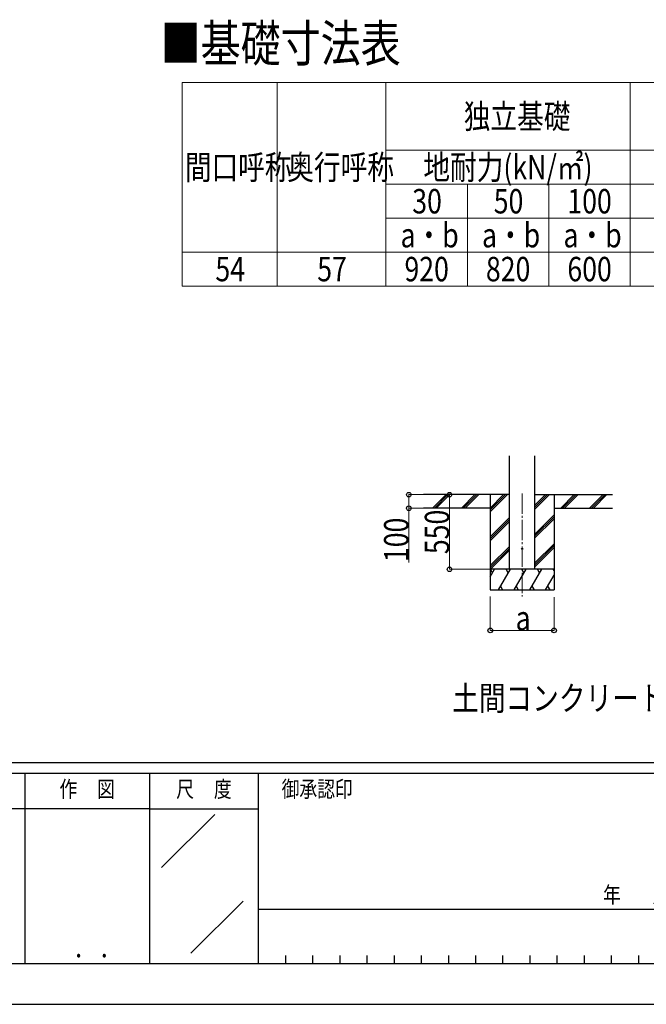
# Model space of a CAD drawing. Units: millimetres. Extents: x 0 to 33640, y 0 to 23760.
# Drawn here: x 23803 to 28418, y 0 to 7253 of the extents above; entities that cross this region are included whole.
import ezdxf
from ezdxf.enums import TextEntityAlignment as Align

# ---------------------------------------------------------------- set-up
doc = ezdxf.new("R2010")
doc.units = ezdxf.units.MM
doc.linetypes.add('YCENTER_1', pattern=[13, 10, -1, 1, -1])
for name, color, linetype, lineweight in [('TABLE1', 255, 'Continuous', 13), ('USER1', 3, 'Continuous', 13), ('YKK_12', 2, 'Continuous', 13), ('YKK_13', 4, 'Continuous', 30), ('YKK_A1', 4, 'Continuous', 30), ('YKK_D', 6, 'Continuous', 13), ('YKK_ZWAK', 7, 'Continuous', 30)]:
    doc.layers.add(name, color=color, linetype=linetype, lineweight=lineweight)
doc.styles.add('text-b', font='extslim2.shx', dxfattribs={"width": 0.8, "bigfont": 'extfont2.shx'})

msp = doc.modelspace()

# ---------------------------------------------------------------- linework, layer by layer
at = {"layer": 'TABLE1', "lineweight": 15}
for p, q in [((25000.07923023342, 6790.982732425956), (31000.07923023342, 6790.982732425956)), ((25000.07923023342, 6790.982732425956), (25000.07923023342, 5290.982732425956)), ((26500.07923023342, 6790.982732425956), (26500.07923023342, 6290.982732425956)), ((28300.07923023342, 6790.982732425956), (28300.07923023342, 6290.982732425956)), ((28300.07923023342, 6040.982732425956), (28300.07923023342, 5790.982732425956)), ((26500.07923023342, 5540.982732425956), (27700.07923023342, 5540.982732425956)), ((26500.07923023342, 5540.982732425956), (26500.07923023342, 5290.982732425956)), ((28300.07923023342, 5540.982732425956), (31000.07923023342, 5540.982732425956))]:
    msp.add_line(p, q, dxfattribs=at)
at = {"layer": 'TABLE1'}
for p, q in [((25700.07923023342, 6790.982732425956), (25700.07923023342, 5290.982732425956)), ((26500.07923023342, 6290.982732425956), (31000.07923023342, 6290.982732425956)), ((26500.07923023342, 6290.982732425956), (26500.07923023342, 5540.982732425956)), ((28300.07923023342, 6290.982732425956), (28300.07923023342, 6040.982732425956)), ((26500.07923023342, 6040.982732425956), (31000.07923023342, 6040.982732425956)), ((27100.07923023342, 6040.982732425956), (27100.07923023342, 5290.982732425956)), ((27700.07923023342, 6040.982732425956), (27700.07923023342, 5290.982732425956)), ((26500.07923023342, 5790.982732425956), (31000.07923023342, 5790.982732425956)), ((28300.07923023342, 5790.982732425956), (28300.07923023342, 5290.982732425956)), ((25000.07923023342, 5540.982732425956), (25700.07923023342, 5540.982732425956)), ((25700.07923023342, 5540.982732425956), (26500.07923023342, 5540.982732425956)), ((27700.07923023342, 5540.982732425956), (28300.07923023342, 5540.982732425956)), ((25000.07923023342, 5290.982732425956), (26500.07923023342, 5290.982732425956)), ((26500.07923023342, 5290.982732425956), (31000.07923023342, 5290.982732425956))]:
    msp.add_line(p, q, dxfattribs=at)
at = {"layer": 'YKK_12', "linetype": 'YCENTER_1', "ltscale": 15}
msp.add_line((27503.81192306979, 3763.598211844806), (27503.81192306979, 3004.38991500745), dxfattribs=at)
at = {"layer": 'YKK_13', "ltscale": 20}
msp.add_circle((27503.81192306979, 3354.389443350806), 5, dxfattribs=at)
at = {"layer": 'YKK_A1', "ltscale": 20}
for p, q in [((27410.06192625129, 3204.389443345487), (27410.06190849357, 4039.740469295134)), ((27597.56192625127, 3204.389443345487), (27597.56190857723, 4039.740469295134))]:
    msp.add_line(p, q, dxfattribs=at)
at = {"layer": 'YKK_A1'}
for p, q in [((27410.06191455949, 3754.389449979), (26777.861201199, 3754.389441984992)), ((26844.5475802643, 3655.792968583667), (26943.14512428674, 3754.389447349701)), ((26857.28623631038, 3654.389442989292), (26957.2873071652, 3754.389447349701)), ((26871.42870477105, 3654.389443168121), (26971.42957530786, 3754.389447349701)), ((27056.67975166705, 3655.792965901313), (27155.27729568949, 3754.389444667347)), ((27069.41841307789, 3654.389445671654), (27169.41947856794, 3754.389444667347)), ((27083.56088153855, 3654.389445850476), (27183.5617467106, 3754.389444667347)), ((27268.81192306979, 3754.389441984992), (27268.81192306979, 3054.389915007453)), ((27268.81192306979, 3627.50854618067), (27395.69391811335, 3754.389441984992)), ((27268.81192306979, 3641.650917434115), (27381.55164997068, 3754.389441984992)), ((27268.81192306979, 3655.792963218959), (27367.40946709223, 3754.389441984992)), ((27597.56191461457, 3754.389449979), (28169.43159693582, 3754.389442747862)), ((27597.56191686785, 3647.890537483409), (27704.06174538873, 3754.389443345488)), ((27597.56191656862, 3662.033079923243), (27689.91926496628, 3754.389443345488)), ((27597.5619162694, 3676.175137341091), (27675.7770673171, 3754.389443345488)), ((27738.81192306979, 3754.389441984992), (27738.81192306979, 3054.389915007453)), ((27787.90839225908, 3654.389447572113), (27887.90947141492, 3754.389446307631)), ((27802.05058888468, 3654.389447393292), (27902.05165411455, 3754.389446128803)), ((27816.19305698767, 3654.38944721447), (27916.19392207838, 3754.389445949982)), ((28000.04101775893, 3654.389444889758), (28100.04209691479, 3754.38944362527)), ((28014.18318484329, 3654.389444710929), (28114.18425007317, 3754.389443446449)), ((28028.32522839041, 3654.389444532116), (28128.32609348112, 3754.389443267627)), ((27268.81192306979, 3654.389448192926), (26777.861201199, 3654.389441984992)), ((27738.81192306979, 3654.389448192926), (28169.43159693582, 3654.389442747862)), ((27268.81192306979, 3443.662626936053), (27410.06191816223, 3584.911095951286)), ((27268.81192306979, 3429.520581151201), (27410.06191846286, 3570.769070137099)), ((27268.81192306979, 3415.378209897756), (27410.06191876349, 3556.626981875375)), ((27597.56192075758, 3464.045032590434), (27738.81192306979, 3605.293508825346)), ((27597.56192105679, 3449.90296040229), (27738.81192306979, 3591.151456008021)), ((27597.56192135602, 3435.760205688634), (27738.81192306979, 3577.008983686256)), ((27268.81192306979, 3231.531127295372), (27410.06192267166, 3372.779998170462)), ((27268.81192306979, 3217.388900349596), (27410.06192297231, 3358.637852367177)), ((27269.95575060372, 3204.389441984992), (27410.06192327295, 3344.495129687722)), ((27597.56192524575, 3251.914700795659), (27738.81192306979, 3393.163172542433)), ((27597.56192554497, 3237.772628607515), (27738.81192306979, 3379.021119725115)), ((27597.5619258442, 3223.629873893859), (27738.81192306979, 3364.878647403343)), ((27268.81192306979, 3148.221437442287), (27301.24101071356, 3204.389930266243)), ((27330.10823598393, 3054.390403288703), (27416.71101918706, 3204.389930266243)), ((27445.57845082768, 3054.390403288703), (27532.18123403081, 3204.389930266243)), ((27561.04817739018, 3054.389915007453), (27647.65096059331, 3204.389441984992)), ((27676.51839223393, 3054.389915007453), (27738.81192306979, 3162.28483262486)), ((27268.81192306979, 3054.389915007453), (27738.81192306979, 3054.389915007453)), ((27345.10725942143, 3080.369636076789), (27360.10628285893, 3054.390403288703)), ((27460.57723012456, 3080.369056242805), (27475.57600942143, 3054.390403288703)), ((27576.04793324956, 3080.37044479261), (27591.04768910893, 3054.389915007453)), ((27691.51741567143, 3080.369147795539), (27706.51643910893, 3054.389915007453))]:
    msp.add_line(p, q, dxfattribs=at)
at = {"layer": 'YKK_A1', "ltscale": 0.5}
for p, q in [((27738.81192306979, 3204.389441984992), (27268.81192306979, 3204.389441984992)), ((27286.23954586981, 3178.406806486945), (27271.23783688544, 3204.389441984992)), ((27401.71053090581, 3178.408805388313), (27386.71004262456, 3204.390418547492)), ((27517.17976918706, 3178.406806486945), (27502.17806020268, 3204.389441984992)), ((27632.65022817143, 3178.407584685187), (27617.64900746831, 3204.389930266243)), ((27738.81192306979, 3194.5315727597), (27733.12019887456, 3204.389930266243))]:
    msp.add_line(p, q, dxfattribs=at)
at = {"layer": 'YKK_D'}
for p, q in [((26843.47494380149, 3754.389443570323), (26667.81192307008, 3754.389443570323)), ((26668.81192307009, 3754.389443570323), (26668.81192307009, 3654.389443591751)), ((27002.75399055921, 3754.389445633785), (26967.81192307008, 3754.389445633785)), ((26968.81192307008, 3754.389445633785), (26968.81192307008, 3204.389441984994)), ((26843.47494380149, 3654.389443591751), (26667.81192307008, 3654.389443591751)), ((26668.81192307009, 3654.389443591751), (26668.81192307009, 3255.544999147307)), ((27267.8119230698, 3204.389441984994), (26967.81192307008, 3204.389441984994)), ((27268.81192306979, 3004.38991637326), (27268.81192306979, 2753.390403288703)), ((27738.81192306979, 3000.32359328234), (27738.81192306979, 2753.390403288703)), ((27268.81192306979, 2754.390403288703), (27738.81192306979, 2754.390403288703))]:
    msp.add_line(p, q, dxfattribs=at)
at = {"layer": 'YKK_D', "linetype": 'ByBlock', "lineweight": -2}
for centre in [(26668.81192307009, 3754.389443570323), (26968.81192307008, 3754.389445633785), (26668.81192307009, 3654.389443591751), (26968.81192307008, 3204.389441984994), (27268.81192306979, 2754.390403288703), (27738.81192306979, 2754.390403288703)]:
    msp.add_circle(centre, 17, dxfattribs=at)
at = {"layer": 'YKK_ZWAK'}
for p, q in [((32400.07923023341, 1780), (1200.079230233408, 1780)), ((24760.07923023341, 1700), (22000.07923023341, 1700)), ((23840.07923023341, 1700), (23840.07923023341, 300)), ((24760.07923023341, 1700), (24760.07923023341, 300)), ((25560.07923023341, 1700), (24760.07923023341, 1700)), ((29690.07923023341, 1700), (25560.07923023341, 1700)), ((25560.07923023341, 1700), (25560.07923023341, 300)), ((24760.07923023341, 1440), (22000.07923023341, 1440)), ((24760.07923023341, 1440), (25560.07923023341, 1440)), ((24848.41827349803, 1006.835184217302), (25240.14913486166, 1398.566045580937)), ((25062.68701069649, 376.0461872958969), (25447.56778487092, 760.9269614703226)), ((25560.07923023341, 700), (29690.07923023341, 700)), ((22000.07923023341, 300), (24760.07923023341, 300)), ((24760.07923023341, 300), (25560.07923023341, 300)), ((25560.07923023341, 300), (29690.07923023341, 300)), ((25760.07923023341, 360), (25760.07923023341, 300)), ((25960.07923023341, 360), (25960.07923023341, 300)), ((26160.07923023341, 360), (26160.07923023341, 300)), ((26360.07923023341, 360), (26360.07923023341, 300)), ((26560.07923023341, 360), (26560.07923023341, 300)), ((26760.07923023341, 360), (26760.07923023341, 300)), ((26960.07923023341, 360), (26960.07923023341, 300)), ((27160.07923023341, 360), (27160.07923023341, 300)), ((27360.07923023341, 360), (27360.07923023341, 300)), ((27560.07923023341, 360), (27560.07923023341, 300)), ((27760.07923023341, 360), (27760.07923023341, 300)), ((27960.07923023341, 360), (27960.07923023341, 300)), ((28160.07923023341, 360), (28160.07923023341, 300)), ((28360.07923023341, 360), (28360.07923023341, 300)), ((0, 0), (33640, 0))]:
    msp.add_line(p, q, dxfattribs=at)

# ---------------------------------------------------------------- texts
at = {"layer": 'TABLE1', "style": 'text-b', "width": 0.8}
for s, p in [('独立基礎', (27073.67923023341, 6450.982732425957)), ('間口呼称', (25018.87923023342, 6075.982732425956)), ('奥行呼称', (25773.67923023341, 6075.982732425956)), ('地耐力(kN/㎡)', (26776.07923023342, 6075.982732425956)), ('30', (26694.47923023342, 5825.982732425956)), ('50', (27294.47923023342, 5825.982732425956)), ('100', (27836.87923023342, 5825.982732425956)), ('a・b', (26608.07923023342, 5575.982732425956)), ('a・b', (27208.07923023341, 5575.982732425956)), ('a・b', (27808.07923023342, 5575.982732425956)), ('54', (25244.47923023342, 5325.982732425956)), ('57', (25994.47923023342, 5325.982732425956)), ('920', (26636.87923023342, 5325.982732425956)), ('820', (27236.87923023342, 5325.982732425956)), ('600', (27836.87923023342, 5325.982732425956))]:
    msp.add_text(s, height=180, dxfattribs=at).set_placement(p)
at = {"layer": 'USER1', "style": 'text-b', "width": 0.8}
for s, height, p in [('■基礎寸法表', 270, (24840.96452637837, 6943.760556854552)), ('土間コンクリート考慮基礎の場合', 180, (26988.31322275022, 2165))]:
    msp.add_text(s, height=height, dxfattribs=at).set_placement(p)
at = {"layer": 'YKK_D', "style": 'text-b', "width": 0.8}
for s, p in [('550', (26966.58970084785, 3316.189443809381)), ('100', (26666.58970084785, 3257.767221369521))]:
    msp.add_text(s, height=180, rotation=90, dxfattribs=at).set_placement(p)
msp.add_text('a', height=180, dxfattribs=at).set_placement((27455.81192306979, 2755.190403288704))
at = {"layer": 'YKK_ZWAK', "style": 'text-b'}
for s, width, p in [('作     図', 0.7999999999999091, (24300.07923023341, 1570)), ('尺     度', 0.8, (25160.07923023341, 1570)), ('御承認印', 0.8, (25994.15258662672, 1570))]:
    msp.add_text(s, height=120, dxfattribs=dict(at, width=width)).set_placement(p, align=Align.MIDDLE)
at = {"layer": 'YKK_ZWAK', "style": 'text-b', "width": 0.8}
for s, height, p in [('年        月        日', 120, (28099.62756504329, 747.1415867185748)), ('． ．', 141.4000034332275, (24200, 342.5929832458496))]:
    msp.add_text(s, height=height, dxfattribs=at).set_placement(p)

doc.saveas('drawing.dxf')
